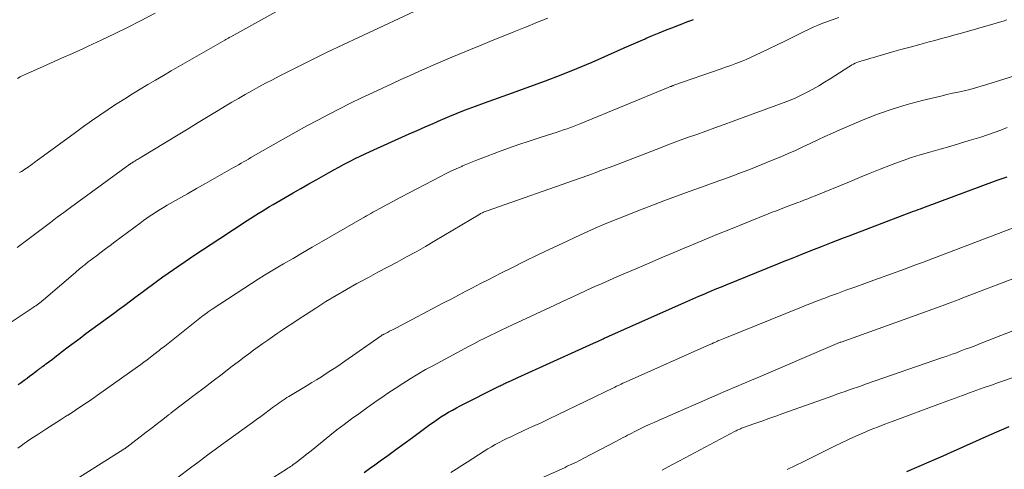
# Model space of a CAD drawing. Units: feet. Extents: x 1920000 to 1925023, y 539992 to 545002.
# Drawn here: x 1921383 to 1921536, y 542505 to 542575 of the extents above; entities that cross this region are included whole.
import ezdxf

# ---------------------------------------------------------------- set-up
doc = ezdxf.new("R2010")
doc.units = ezdxf.units.FT
doc.header["$LTSCALE"] = 100
doc.header["$MEASUREMENT"] = 0
doc.layers.add('CONTOUR INDEX', color=32, linetype='Continuous', lineweight=25)
doc.layers.add('CONTOUR INTERMEDIATE', color=40, linetype='Continuous', lineweight=15)

msp = doc.modelspace()

# ---------------------------------------------------------------- linework, layer by layer
at = {"layer": 'CONTOUR INDEX', "flags": 128}
for points, elevation in [([(1921383.19, 542518.39), (1921383.65, 542518.71), (1921384.11, 542519.04), (1921384.56, 542519.37), (1921385.01, 542519.7), (1921385.24, 542519.87), (1921385.47, 542520.04), (1921385.7, 542520.22), (1921385.92, 542520.39), (1921386.18, 542520.59), (1921386.28, 542520.67), (1921386.38, 542520.75), (1921386.48, 542520.82), (1921386.59, 542520.9), (1921386.69, 542520.98), (1921386.79, 542521.05), (1921386.9, 542521.13), (1921387, 542521.2), (1921387.26, 542521.39), (1921387.49, 542521.56), (1921387.72, 542521.73), (1921387.95, 542521.9), (1921388.18, 542522.08), (1921388.43, 542522.27), (1921388.78, 542522.55), (1921389.13, 542522.82), (1921389.48, 542523.09), (1921389.84, 542523.36), (1921390.94, 542524.2), (1921391.84, 542524.88), (1921392.75, 542525.56), (1921393.66, 542526.24), (1921394.58, 542526.91), (1921397.92, 542529.36), (1921398.79, 542530.01), (1921399.67, 542530.65), (1921400.54, 542531.3), (1921401.42, 542531.96), (1921401.57, 542532.07), (1921402.37, 542532.67), (1921403.16, 542533.26), (1921403.96, 542533.85), (1921404.76, 542534.44), (1921405.56, 542535.02), (1921406.37, 542535.59), (1921407.19, 542536.16), (1921408.01, 542536.72), (1921409.01, 542537.39), (1921410.34, 542538.29), (1921411.67, 542539.17), (1921413, 542540.05), (1921414.34, 542540.93), (1921418.6, 542543.71), (1921419.17, 542544.08), (1921419.74, 542544.44), (1921420.31, 542544.8), (1921420.89, 542545.16), (1921421.46, 542545.52), (1921422.04, 542545.87), (1921422.62, 542546.21), (1921423.21, 542546.55), (1921424.47, 542547.28), (1921425.68, 542547.98), (1921426.9, 542548.68), (1921428.12, 542549.38), (1921429.34, 542550.07), (1921431.15, 542551.09), (1921431.96, 542551.53), (1921432.76, 542551.97), (1921433.58, 542552.4), (1921434.39, 542552.82), (1921434.51, 542552.88), (1921435.27, 542553.27), (1921436.04, 542553.64), (1921436.81, 542554), (1921437.58, 542554.36), (1921443.63, 542557.08), (1921444.86, 542557.63), (1921446.09, 542558.18), (1921447.32, 542558.72), (1921448.56, 542559.25), (1921448.81, 542559.36), (1921449.92, 542559.83), (1921451.04, 542560.29), (1921452.17, 542560.73), (1921453.3, 542561.16), (1921453.88, 542561.37), (1921455.3, 542561.9), (1921456.73, 542562.42), (1921458.16, 542562.93), (1921459.59, 542563.44), (1921462.29, 542564.39), (1921464.72, 542565.28), (1921467.14, 542566.2), (1921469.53, 542567.18), (1921471.91, 542568.19), (1921475.82, 542569.91), (1921476.89, 542570.38), (1921477.96, 542570.85), (1921479.03, 542571.32), (1921480.1, 542571.79), (1921480.27, 542571.86), (1921481.26, 542572.29), (1921482.26, 542572.7), (1921483.26, 542573.1), (1921484.26, 542573.49), (1921485.41, 542573.93), (1921485.84, 542574.1), (1921486.28, 542574.27), (1921486.72, 542574.43), (1921487.15, 542574.6), (1921487.59, 542574.78)], 920), ([(1921436.68, 542504.8), (1921437.5, 542505.39), (1921438.33, 542505.99), (1921439.15, 542506.59), (1921440.31, 542507.43), (1921441.58, 542508.36), (1921442.86, 542509.29), (1921444.13, 542510.22), (1921445.4, 542511.15), (1921446.83, 542512.19), (1921447.39, 542512.59), (1921447.96, 542512.99), (1921448.54, 542513.37), (1921449.13, 542513.74), (1921449.72, 542514.1), (1921450.32, 542514.44), (1921450.93, 542514.77), (1921451.54, 542515.09), (1921457.56, 542518.12), (1921457.7, 542518.2), (1921457.85, 542518.27), (1921458, 542518.34), (1921458.14, 542518.41), (1921458.29, 542518.48), (1921458.44, 542518.55), (1921458.59, 542518.62), (1921458.73, 542518.69), (1921459.11, 542518.86), (1921459.45, 542519.02), (1921459.78, 542519.17), (1921460.12, 542519.33), (1921460.45, 542519.48), (1921470.4, 542524), (1921470.98, 542524.26), (1921471.56, 542524.52), (1921472.14, 542524.79), (1921472.72, 542525.05), (1921473.63, 542525.46), (1921473.75, 542525.52), (1921473.88, 542525.58), (1921474.01, 542525.63), (1921474.14, 542525.69), (1921474.2, 542525.72), (1921474.3, 542525.77), (1921474.39, 542525.81), (1921474.49, 542525.85), (1921474.59, 542525.89), (1921485.61, 542530.8), (1921486.54, 542531.2), (1921487.46, 542531.61), (1921488.39, 542532.01), (1921489.32, 542532.41), (1921489.73, 542532.58), (1921490.46, 542532.89), (1921491.19, 542533.19), (1921491.92, 542533.49), (1921492.65, 542533.79), (1921500.62, 542537.02), (1921501.61, 542537.42), (1921502.6, 542537.82), (1921503.59, 542538.22), (1921504.58, 542538.61), (1921506.29, 542539.29), (1921506.43, 542539.35), (1921506.56, 542539.4), (1921506.7, 542539.45), (1921506.83, 542539.51), (1921506.97, 542539.56), (1921507.1, 542539.61), (1921507.24, 542539.66), (1921507.37, 542539.71), (1921508.92, 542540.32), (1921509.83, 542540.67), (1921510.75, 542541.02), (1921511.66, 542541.37), (1921512.57, 542541.72), (1921521.59, 542545.14), (1921521.95, 542545.28), (1921522.3, 542545.41), (1921522.66, 542545.54), (1921523.01, 542545.68), (1921534.55, 542549.93), (1921535.3, 542550.2), (1921536.05, 542550.48)], 940), ([(1921520.56, 542504.97), (1921522.47, 542505.78), (1921524.37, 542506.59), (1921526.18, 542507.38), (1921527.44, 542507.93), (1921528.7, 542508.49), (1921529.96, 542509.06), (1921531.22, 542509.63), (1921531.77, 542509.89), (1921533.3, 542510.58), (1921534.84, 542511.25), (1921536.39, 542511.89)], 960)]:
    msp.add_lwpolyline(points, dxfattribs=dict(at, elevation=elevation))
at = {"layer": 'CONTOUR INTERMEDIATE', "flags": 128}
for points, elevation in [([(1921383.03, 542539.52), (1921384.06, 542540.3), (1921385.09, 542541.08), (1921386.12, 542541.87), (1921387.15, 542542.65), (1921388.18, 542543.43), (1921389.21, 542544.21), (1921390.25, 542544.97), (1921391.29, 542545.74), (1921400.45, 542552.4), (1921400.51, 542552.44), (1921400.57, 542552.48), (1921400.63, 542552.52), (1921400.68, 542552.56), (1921400.74, 542552.6), (1921400.8, 542552.64), (1921400.86, 542552.67), (1921400.92, 542552.71), (1921400.96, 542552.73), (1921401.04, 542552.78), (1921401.12, 542552.83), (1921401.2, 542552.88), (1921401.28, 542552.93), (1921401.43, 542553.01), (1921401.58, 542553.11), (1921401.73, 542553.2), (1921401.88, 542553.29), (1921402.04, 542553.38), (1921407.9, 542556.95), (1921409.45, 542557.89), (1921411.01, 542558.83), (1921412.56, 542559.77), (1921414.12, 542560.71), (1921415.18, 542561.35), (1921416.21, 542561.97), (1921417.24, 542562.57), (1921418.28, 542563.17), (1921419.32, 542563.76), (1921420.37, 542564.34), (1921421.43, 542564.91), (1921422.49, 542565.46), (1921423.56, 542566.01), (1921426.19, 542567.33), (1921428.58, 542568.52), (1921430.97, 542569.69), (1921433.38, 542570.84), (1921435.79, 542571.98), (1921445.97, 542576.73)], 912), ([(1921383.42, 542551.11), (1921383.68, 542551.29), (1921383.95, 542551.46), (1921384.21, 542551.64), (1921384.72, 542551.97), (1921384.82, 542552.04), (1921385, 542552.17), (1921385.07, 542552.22), (1921385.14, 542552.27), (1921385.22, 542552.33), (1921385.29, 542552.38), (1921385.42, 542552.48), (1921385.56, 542552.58), (1921385.7, 542552.68), (1921385.84, 542552.78), (1921385.98, 542552.88), (1921392.03, 542557.31), (1921393.28, 542558.22), (1921394.54, 542559.11), (1921395.81, 542559.98), (1921397.09, 542560.84), (1921397.33, 542561), (1921398.5, 542561.77), (1921399.67, 542562.52), (1921400.85, 542563.26), (1921402.04, 542563.98), (1921403.24, 542564.7), (1921404.44, 542565.41), (1921405.64, 542566.11), (1921406.84, 542566.81), (1921415.16, 542571.58), (1921415.27, 542571.65), (1921415.38, 542571.71), (1921415.49, 542571.77), (1921415.6, 542571.84), (1921415.71, 542571.9), (1921415.82, 542571.96), (1921415.93, 542572.02), (1921416.04, 542572.08), (1921423.47, 542576.18)], 908), ([(1921381.05, 542527.28), (1921385.53, 542530.27), (1921385.73, 542530.41), (1921385.94, 542530.56), (1921386.14, 542530.7), (1921386.34, 542530.85), (1921386.53, 542531.01), (1921386.73, 542531.16), (1921386.92, 542531.32), (1921387.11, 542531.48), (1921392.04, 542535.68), (1921392.25, 542535.87), (1921392.47, 542536.05), (1921392.68, 542536.23), (1921392.9, 542536.41), (1921393.07, 542536.56), (1921393.2, 542536.67), (1921393.33, 542536.78), (1921393.47, 542536.88), (1921393.6, 542536.99), (1921393.74, 542537.1), (1921393.87, 542537.2), (1921394.01, 542537.31), (1921394.15, 542537.41), (1921395.29, 542538.27), (1921396, 542538.8), (1921396.71, 542539.34), (1921397.42, 542539.87), (1921398.13, 542540.4), (1921402.05, 542543.32), (1921402.56, 542543.69), (1921403.07, 542544.05), (1921403.58, 542544.41), (1921404.1, 542544.75), (1921404.62, 542545.09), (1921405.15, 542545.42), (1921405.68, 542545.74), (1921406.22, 542546.06), (1921407.95, 542547.04), (1921409.35, 542547.84), (1921410.76, 542548.64), (1921412.16, 542549.44), (1921413.57, 542550.24), (1921416.11, 542551.67), (1921416.49, 542551.89), (1921416.88, 542552.11), (1921417.26, 542552.33), (1921417.64, 542552.55), (1921418.02, 542552.77), (1921418.41, 542552.99), (1921418.79, 542553.21), (1921419.17, 542553.43), (1921424.51, 542556.48), (1921426.16, 542557.41), (1921427.82, 542558.33), (1921429.49, 542559.22), (1921431.17, 542560.1), (1921432.86, 542560.96), (1921434.55, 542561.81), (1921436.26, 542562.64), (1921437.97, 542563.45), (1921439.52, 542564.17), (1921440.93, 542564.83), (1921442.36, 542565.48), (1921443.78, 542566.12), (1921445.21, 542566.76), (1921445.93, 542567.07), (1921447, 542567.55), (1921448.07, 542568.01), (1921449.15, 542568.47), (1921450.23, 542568.92), (1921453.09, 542570.11), (1921454.77, 542570.81), (1921456.45, 542571.5), (1921458.14, 542572.19), (1921459.82, 542572.87), (1921461.35, 542573.48), (1921462.27, 542573.85), (1921463.2, 542574.23), (1921464.13, 542574.6), (1921465.06, 542574.98)], 916), ([(1921383.11, 542565.67), (1921383.51, 542565.9), (1921383.93, 542566.1), (1921386.49, 542567.24), (1921388.19, 542568), (1921389.9, 542568.77), (1921391.6, 542569.53), (1921393.3, 542570.3), (1921394, 542570.62), (1921396.04, 542571.56), (1921398.08, 542572.53), (1921400.09, 542573.52), (1921402.1, 542574.55), (1921404.39, 542575.74)], 904), ([(1921383.12, 542508.56), (1921383.63, 542508.93), (1921384.13, 542509.28), (1921384.65, 542509.63), (1921385.17, 542509.98), (1921386.36, 542510.75), (1921387.48, 542511.47), (1921388.59, 542512.2), (1921389.72, 542512.92), (1921390.84, 542513.63), (1921390.9, 542513.67), (1921392.05, 542514.42), (1921393.2, 542515.17), (1921394.33, 542515.94), (1921395.45, 542516.73), (1921401.63, 542521.11), (1921402.13, 542521.47), (1921402.63, 542521.83), (1921403.12, 542522.2), (1921403.61, 542522.58), (1921404.16, 542523), (1921404.37, 542523.17), (1921404.58, 542523.33), (1921404.79, 542523.5), (1921405, 542523.66), (1921405.21, 542523.83), (1921405.42, 542523.99), (1921405.63, 542524.16), (1921405.84, 542524.32), (1921411.81, 542529.03), (1921411.89, 542529.08), (1921411.96, 542529.14), (1921412.03, 542529.2), (1921412.1, 542529.25), (1921412.17, 542529.31), (1921412.24, 542529.37), (1921412.32, 542529.42), (1921412.39, 542529.47), (1921412.55, 542529.6), (1921412.71, 542529.71), (1921412.87, 542529.82), (1921413.03, 542529.93), (1921413.19, 542530.04), (1921419.26, 542534), (1921420.27, 542534.65), (1921421.28, 542535.28), (1921422.3, 542535.9), (1921423.34, 542536.51), (1921424.2, 542537.02), (1921425.68, 542537.87), (1921427.15, 542538.73), (1921428.62, 542539.58), (1921430.09, 542540.43), (1921436.42, 542544.07), (1921436.73, 542544.25), (1921437.05, 542544.43), (1921437.37, 542544.61), (1921437.69, 542544.8), (1921438.01, 542544.98), (1921438.33, 542545.16), (1921438.65, 542545.33), (1921438.97, 542545.51), (1921439.66, 542545.88), (1921440.32, 542546.24), (1921440.99, 542546.6), (1921441.66, 542546.95), (1921442.33, 542547.3), (1921448.46, 542550.5), (1921449.27, 542550.91), (1921450.09, 542551.31), (1921450.92, 542551.7), (1921451.75, 542552.08), (1921451.88, 542552.14), (1921452.66, 542552.47), (1921453.43, 542552.8), (1921454.21, 542553.1), (1921455, 542553.4), (1921457.44, 542554.31), (1921459.01, 542554.88), (1921460.58, 542555.43), (1921462.16, 542555.97), (1921463.75, 542556.49), (1921465.83, 542557.16), (1921466.38, 542557.33), (1921466.93, 542557.51), (1921467.48, 542557.7), (1921468.03, 542557.88), (1921468.57, 542558.07), (1921469.12, 542558.27), (1921469.66, 542558.48), (1921470.19, 542558.69), (1921483.65, 542564.24), (1921483.77, 542564.29), (1921483.88, 542564.34), (1921484, 542564.39), (1921484.12, 542564.43), (1921484.17, 542564.45), (1921484.27, 542564.49), (1921484.37, 542564.53), (1921484.46, 542564.56), (1921484.56, 542564.6), (1921491.72, 542567.1), (1921492.53, 542567.38), (1921493.33, 542567.67), (1921494.13, 542567.97), (1921494.93, 542568.28), (1921495.72, 542568.6), (1921496.51, 542568.93), (1921497.29, 542569.28), (1921498.06, 542569.64), (1921501.68, 542571.4), (1921502.42, 542571.76), (1921503.15, 542572.13), (1921503.88, 542572.49), (1921504.61, 542572.86), (1921505.34, 542573.22), (1921506.09, 542573.57), (1921506.84, 542573.88), (1921507.6, 542574.19), (1921508.05, 542574.35), (1921509.04, 542574.71), (1921510.04, 542575.05)], 924), ([(1921388.19, 542501.25), (1921399.52, 542508.39), (1921399.58, 542508.43), (1921399.65, 542508.47), (1921399.71, 542508.51), (1921399.77, 542508.55), (1921399.83, 542508.6), (1921399.89, 542508.64), (1921399.95, 542508.69), (1921400.01, 542508.73), (1921402.96, 542511), (1921403.56, 542511.45), (1921404.15, 542511.91), (1921404.74, 542512.37), (1921405.33, 542512.83), (1921406.32, 542513.6), (1921406.42, 542513.68), (1921406.51, 542513.75), (1921406.61, 542513.83), (1921406.71, 542513.91), (1921406.8, 542513.98), (1921406.9, 542514.06), (1921407, 542514.13), (1921407.1, 542514.21), (1921410.56, 542516.84), (1921411.94, 542517.89), (1921413.32, 542518.95), (1921414.7, 542520), (1921416.08, 542521.05), (1921417.41, 542522.06), (1921418.13, 542522.61), (1921418.85, 542523.14), (1921419.57, 542523.68), (1921420.3, 542524.21), (1921421.03, 542524.73), (1921421.77, 542525.25), (1921422.51, 542525.76), (1921423.25, 542526.27), (1921423.69, 542526.57), (1921424.66, 542527.22), (1921425.63, 542527.87), (1921426.61, 542528.51), (1921427.58, 542529.15), (1921429.2, 542530.19), (1921430.76, 542531.18), (1921432.34, 542532.14), (1921433.93, 542533.06), (1921435.55, 542533.96), (1921435.84, 542534.12), (1921437.32, 542534.92), (1921438.8, 542535.71), (1921440.28, 542536.5), (1921441.76, 542537.28), (1921443.23, 542538.08), (1921444.7, 542538.89), (1921446.16, 542539.72), (1921447.61, 542540.57), (1921454.54, 542544.7), (1921454.68, 542544.78), (1921454.82, 542544.85), (1921454.96, 542544.92), (1921455.1, 542544.99), (1921455.24, 542545.06), (1921455.38, 542545.12), (1921455.53, 542545.17), (1921455.68, 542545.23), (1921470.09, 542550.26), (1921470.53, 542550.41), (1921470.96, 542550.57), (1921471.4, 542550.73), (1921471.84, 542550.89), (1921472.4, 542551.1), (1921473.12, 542551.36), (1921473.83, 542551.63), (1921474.55, 542551.9), (1921475.26, 542552.17), (1921482.47, 542554.94), (1921483.87, 542555.48), (1921485.27, 542556), (1921486.67, 542556.51), (1921488.08, 542557.02), (1921489.49, 542557.53), (1921490.9, 542558.03), (1921492.3, 542558.54), (1921493.71, 542559.06), (1921502.03, 542562.11), (1921502.66, 542562.36), (1921503.29, 542562.62), (1921503.91, 542562.91), (1921504.52, 542563.21), (1921505.14, 542563.53), (1921506.05, 542564.02), (1921506.95, 542564.53), (1921507.84, 542565.06), (1921508.71, 542565.61), (1921511.59, 542567.46), (1921511.83, 542567.61), (1921512.07, 542567.75), (1921512.32, 542567.87), (1921512.57, 542567.99), (1921512.83, 542568.1), (1921513.1, 542568.2), (1921513.36, 542568.29), (1921513.63, 542568.38), (1921514.04, 542568.5), (1921514.52, 542568.63), (1921514.99, 542568.77), (1921515.47, 542568.91), (1921515.94, 542569.04), (1921518.19, 542569.69), (1921519.65, 542570.1), (1921521.1, 542570.51), (1921522.56, 542570.9), (1921524.02, 542571.3), (1921524.89, 542571.53), (1921525.92, 542571.8), (1921526.94, 542572.08), (1921527.97, 542572.37), (1921528.99, 542572.66), (1921534.35, 542574.18), (1921534.91, 542574.35), (1921535.47, 542574.52), (1921536.03, 542574.7)], 928), ([(1921407.91, 542504.07), (1921409.85, 542505.52), (1921411.19, 542506.51), (1921412.52, 542507.5), (1921413.87, 542508.49), (1921415.21, 542509.47), (1921419.4, 542512.52), (1921420.05, 542512.99), (1921420.69, 542513.46), (1921421.33, 542513.93), (1921421.97, 542514.41), (1921422.68, 542514.93), (1921422.97, 542515.14), (1921423.26, 542515.35), (1921423.55, 542515.56), (1921423.84, 542515.77), (1921424.14, 542515.97), (1921424.44, 542516.17), (1921424.74, 542516.36), (1921425.05, 542516.55), (1921427.84, 542518.22), (1921428.58, 542518.68), (1921429.33, 542519.13), (1921430.07, 542519.59), (1921430.81, 542520.06), (1921431.54, 542520.53), (1921432.27, 542521), (1921432.99, 542521.49), (1921433.71, 542521.99), (1921439.3, 542525.91), (1921439.41, 542525.98), (1921439.55, 542526.06), (1921439.61, 542526.09), (1921439.67, 542526.12), (1921439.73, 542526.15), (1921439.79, 542526.18), (1921440.3, 542526.44), (1921440.61, 542526.6), (1921440.93, 542526.76), (1921441.24, 542526.92), (1921441.55, 542527.08), (1921448.95, 542530.98), (1921450.1, 542531.58), (1921451.24, 542532.18), (1921452.39, 542532.78), (1921453.53, 542533.38), (1921453.87, 542533.56), (1921454.84, 542534.07), (1921455.82, 542534.57), (1921456.8, 542535.07), (1921457.79, 542535.57), (1921459.62, 542536.48), (1921461.52, 542537.43), (1921463.43, 542538.36), (1921465.35, 542539.27), (1921467.28, 542540.17), (1921470.11, 542541.48), (1921471.25, 542542), (1921472.4, 542542.52), (1921473.56, 542543.02), (1921474.72, 542543.51), (1921475.88, 542543.99), (1921477.05, 542544.46), (1921478.22, 542544.92), (1921479.4, 542545.37), (1921483.01, 542546.73), (1921484.95, 542547.45), (1921486.89, 542548.17), (1921488.84, 542548.88), (1921490.79, 542549.59), (1921492.82, 542550.32), (1921494.59, 542550.98), (1921496.37, 542551.65), (1921498.13, 542552.34), (1921499.88, 542553.06), (1921501.06, 542553.54), (1921502.22, 542554.04), (1921503.37, 542554.55), (1921504.51, 542555.08), (1921505.64, 542555.62), (1921506.78, 542556.17), (1921507.91, 542556.7), (1921509.06, 542557.22), (1921510.22, 542557.72), (1921513.8, 542559.24), (1921516.04, 542560.12), (1921518.3, 542560.93), (1921520.6, 542561.62), (1921522.92, 542562.24), (1921525.82, 542562.94), (1921526.72, 542563.15), (1921527.61, 542563.36), (1921528.51, 542563.56), (1921529.4, 542563.76), (1921530.3, 542563.97), (1921531.19, 542564.19), (1921532.07, 542564.44), (1921532.95, 542564.71), (1921538.17, 542566.36)], 932), ([(1921418.8, 542501.61), (1921424.68, 542505.33), (1921424.88, 542505.45), (1921425.08, 542505.58), (1921425.28, 542505.72), (1921425.48, 542505.85), (1921425.72, 542506.01), (1921425.79, 542506.07), (1921425.87, 542506.12), (1921425.94, 542506.17), (1921426.01, 542506.23), (1921426.09, 542506.28), (1921426.16, 542506.34), (1921426.23, 542506.39), (1921426.3, 542506.45), (1921426.93, 542506.94), (1921427.31, 542507.24), (1921427.7, 542507.55), (1921428.08, 542507.85), (1921428.46, 542508.16), (1921431.35, 542510.49), (1921432.45, 542511.36), (1921433.57, 542512.22), (1921434.7, 542513.06), (1921435.84, 542513.88), (1921437.04, 542514.73), (1921437.59, 542515.12), (1921438.14, 542515.5), (1921438.69, 542515.89), (1921439.24, 542516.27), (1921439.79, 542516.65), (1921440.35, 542517.03), (1921440.9, 542517.4), (1921441.47, 542517.77), (1921442.64, 542518.54), (1921443.81, 542519.28), (1921444.98, 542519.99), (1921446.17, 542520.68), (1921447.38, 542521.34), (1921452.79, 542524.24), (1921453.63, 542524.68), (1921454.47, 542525.11), (1921455.32, 542525.54), (1921456.16, 542525.95), (1921457.02, 542526.36), (1921457.87, 542526.77), (1921458.73, 542527.17), (1921459.58, 542527.58), (1921466.13, 542530.65), (1921467.35, 542531.22), (1921468.57, 542531.78), (1921469.79, 542532.34), (1921471.01, 542532.9), (1921471.2, 542532.99), (1921472.33, 542533.5), (1921473.47, 542534), (1921474.6, 542534.5), (1921475.74, 542535), (1921479.01, 542536.41), (1921480.81, 542537.18), (1921482.61, 542537.95), (1921484.42, 542538.71), (1921486.23, 542539.47), (1921486.64, 542539.64), (1921488.25, 542540.31), (1921489.85, 542540.97), (1921491.46, 542541.63), (1921493.07, 542542.28), (1921499.14, 542544.73), (1921499.77, 542544.98), (1921500.39, 542545.23), (1921501.01, 542545.47), (1921501.64, 542545.71), (1921502.08, 542545.88), (1921502.48, 542546.03), (1921502.89, 542546.18), (1921503.3, 542546.33), (1921503.7, 542546.49), (1921504.06, 542546.62), (1921504.65, 542546.84), (1921505.24, 542547.07), (1921505.82, 542547.3), (1921506.4, 542547.54), (1921511.68, 542549.71), (1921513.27, 542550.36), (1921514.87, 542551), (1921516.46, 542551.64), (1921518.06, 542552.26), (1921518.69, 542552.51), (1921519.99, 542552.99), (1921521.29, 542553.44), (1921522.61, 542553.85), (1921523.93, 542554.23), (1921524.25, 542554.32), (1921525.74, 542554.74), (1921527.23, 542555.16), (1921528.71, 542555.6), (1921530.19, 542556.05), (1921532, 542556.61), (1921533.03, 542556.94), (1921534.06, 542557.29), (1921535.07, 542557.67), (1921536.08, 542558.06)], 936), ([(1921450.05, 542504.79), (1921450.9, 542505.33), (1921451.75, 542505.87), (1921452.6, 542506.41), (1921455.23, 542508.08), (1921455.8, 542508.43), (1921456.37, 542508.78), (1921456.95, 542509.1), (1921457.54, 542509.42), (1921458.13, 542509.73), (1921458.73, 542510.03), (1921459.33, 542510.32), (1921459.94, 542510.6), (1921461.38, 542511.26), (1921462.71, 542511.88), (1921464.03, 542512.49), (1921465.35, 542513.12), (1921466.67, 542513.75), (1921475.2, 542517.87), (1921475.44, 542517.99), (1921475.69, 542518.11), (1921475.93, 542518.22), (1921476.18, 542518.34), (1921476.42, 542518.45), (1921476.67, 542518.57), (1921476.92, 542518.68), (1921477.16, 542518.79), (1921490.1, 542524.55), (1921490.4, 542524.69), (1921490.7, 542524.82), (1921491, 542524.95), (1921491.3, 542525.07), (1921491.37, 542525.11), (1921491.64, 542525.22), (1921491.9, 542525.33), (1921492.16, 542525.44), (1921492.43, 542525.54), (1921504.29, 542530.33), (1921505.01, 542530.62), (1921505.73, 542530.9), (1921506.45, 542531.19), (1921507.18, 542531.47), (1921507.41, 542531.56), (1921508.02, 542531.79), (1921508.62, 542532.02), (1921509.23, 542532.24), (1921509.84, 542532.46), (1921511.13, 542532.93), (1921512.39, 542533.38), (1921513.65, 542533.83), (1921514.9, 542534.29), (1921516.16, 542534.75), (1921520.2, 542536.22), (1921521.13, 542536.56), (1921522.05, 542536.9), (1921522.98, 542537.25), (1921523.9, 542537.6), (1921537.58, 542542.79)], 944), ([(1921463.94, 542503.87), (1921467.72, 542505.58), (1921468.07, 542505.75), (1921468.43, 542505.91), (1921468.78, 542506.07), (1921469.14, 542506.24), (1921469.49, 542506.41), (1921469.84, 542506.58), (1921470.19, 542506.76), (1921470.53, 542506.94), (1921475.7, 542509.64), (1921476.04, 542509.82), (1921476.37, 542510), (1921476.71, 542510.18), (1921477.05, 542510.36), (1921477.39, 542510.54), (1921477.72, 542510.72), (1921478.07, 542510.89), (1921478.41, 542511.06), (1921479.22, 542511.47), (1921479.98, 542511.84), (1921480.74, 542512.2), (1921481.5, 542512.54), (1921482.27, 542512.89), (1921491.71, 542516.99), (1921492.37, 542517.28), (1921493.04, 542517.57), (1921493.71, 542517.86), (1921494.39, 542518.14), (1921495.06, 542518.43), (1921495.73, 542518.71), (1921496.4, 542519), (1921497.07, 542519.28), (1921509.44, 542524.57), (1921509.56, 542524.62), (1921509.68, 542524.67), (1921509.8, 542524.72), (1921509.92, 542524.77), (1921510.04, 542524.82), (1921510.16, 542524.86), (1921510.28, 542524.91), (1921510.4, 542524.95), (1921525.13, 542530.23), (1921525.48, 542530.35), (1921525.83, 542530.48), (1921526.18, 542530.61), (1921526.53, 542530.74), (1921526.96, 542530.9), (1921527.53, 542531.11), (1921528.09, 542531.32), (1921528.66, 542531.53), (1921529.22, 542531.75), (1921537.64, 542534.97)], 948), ([(1921482.72, 542505.17), (1921484.11, 542505.93), (1921485.5, 542506.67), (1921494.04, 542511.18), (1921494.17, 542511.25), (1921494.31, 542511.32), (1921494.45, 542511.38), (1921494.58, 542511.45), (1921494.73, 542511.51), (1921494.86, 542511.56), (1921495, 542511.62), (1921495.15, 542511.67), (1921497.04, 542512.35), (1921498.13, 542512.74), (1921499.22, 542513.13), (1921500.31, 542513.52), (1921501.4, 542513.91), (1921509.11, 542516.64), (1921509.74, 542516.87), (1921510.37, 542517.09), (1921511.01, 542517.31), (1921511.64, 542517.54), (1921512.28, 542517.76), (1921512.91, 542517.98), (1921513.55, 542518.2), (1921514.18, 542518.42), (1921526.1, 542522.54), (1921526.64, 542522.73), (1921527.17, 542522.92), (1921527.7, 542523.11), (1921528.23, 542523.3), (1921528.79, 542523.51), (1921529.6, 542523.82), (1921530.41, 542524.12), (1921531.22, 542524.43), (1921532.03, 542524.75), (1921536.94, 542526.68)], 952), ([(1921502.08, 542505.26), (1921503.35, 542505.89), (1921504.62, 542506.52), (1921509.37, 542508.86), (1921510.46, 542509.38), (1921511.56, 542509.9), (1921512.67, 542510.4), (1921513.78, 542510.89), (1921514.9, 542511.36), (1921516.03, 542511.81), (1921517.16, 542512.26), (1921518.29, 542512.69), (1921525.79, 542515.46), (1921526.91, 542515.87), (1921528.03, 542516.28), (1921529.15, 542516.69), (1921530.26, 542517.1), (1921531.38, 542517.5), (1921532.5, 542517.9), (1921533.63, 542518.29), (1921534.75, 542518.68), (1921539.87, 542520.42)], 956)]:
    msp.add_lwpolyline(points, dxfattribs=dict(at, elevation=elevation))

doc.saveas('drawing.dxf')
